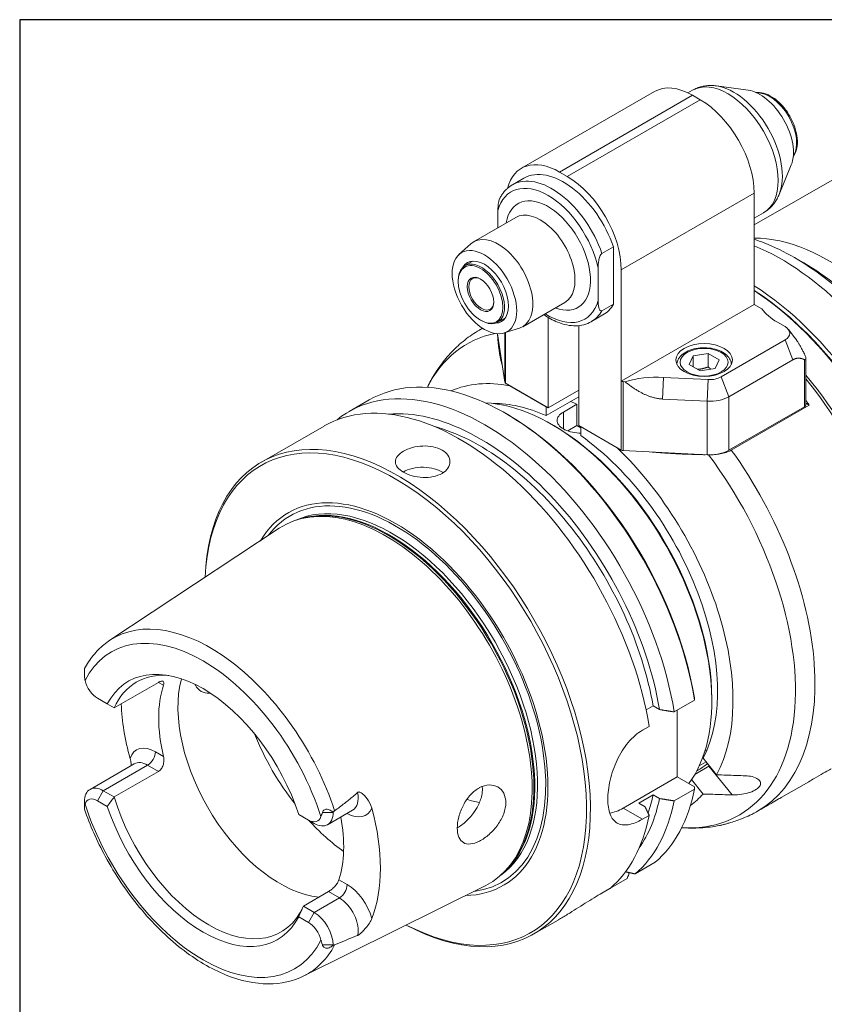
# Model space of a CAD drawing. Units: inches. Extents: x 0.5 to 21.5, y 0.5 to 16.5.
# Drawn here: x 0.5 to 3.4, y 12.9 to 16.5 of the extents above; entities that cross this region are included whole.
import ezdxf

# ---------------------------------------------------------------- set-up
doc = ezdxf.new("R2010")
doc.units = ezdxf.units.IN
doc.header["$LTSCALE"] = 2
doc.header["$MEASUREMENT"] = 0
doc.layers.get('0').update_dxf_attribs({"lineweight": 25})
doc.layers.add('L', color=7, linetype='Continuous', lineweight=18)

# ---------------------------------------------------------------- blocks, each defined once
blk = doc.blocks.new('Borders A PLAIN')
at = {"layer": 'L', "color": 7, "linetype": 'Continuous', "lineweight": 25}
for p, q in [((0.2492, 8.2483), (0.2492, 0.2483)), ((10.7492, 8.2483), (0.2492, 8.2483))]:
    blk.add_line(p, q, dxfattribs=at)

msp = doc.modelspace()

# ---------------------------------------------------------------- linework, layer by layer
at = {"layer": 'L'}
for p, q in [((2.31019, 15.95969), (2.79041, 16.23695)), ((2.91171, 16.23201), (2.92826, 16.24157)), ((3.12874, 16.24172), (3.01452, 16.25728)), ((2.44799, 15.94604), (2.92821, 16.2233)), ((2.95605, 16.20722), (2.47583, 15.92997)), ((2.92821, 16.2233), (2.95605, 16.20722)), ((3.15092, 15.75484), (3.71393, 16.0799)), ((2.47583, 15.92997), (2.44799, 15.94604)), ((3.28453, 15.97187), (3.24091, 15.86517)), ((2.31919, 15.92401), (2.27743, 15.89991)), ((2.6707, 15.59244), (3.15092, 15.8697)), ((3.15092, 15.46788), (3.15092, 15.8697)), ((2.22528, 15.74478), (2.22528, 15.80766)), ((3.15092, 15.77913), (3.18417, 15.79832)), ((2.28981, 15.78203), (2.13766, 15.69419)), ((2.08454, 15.64773), (2.1273, 15.68662)), ((2.6011, 15.65147), (2.64286, 15.67558)), ((2.64286, 15.46912), (2.64286, 15.67558)), ((2.13473, 15.62431), (2.10637, 15.60793)), ((3.3296, 15.6179), (3.29611, 15.63721)), ((2.58718, 15.4817), (2.58718, 15.59871)), ((2.6707, 15.59244), (2.6707, 15.19062)), ((2.08191, 15.55065), (2.08191, 15.55387)), ((2.46697, 15.47517), (2.31482, 15.38733)), ((2.64286, 15.46912), (2.6011, 15.44501)), ((2.6707, 15.19062), (3.15092, 15.46788)), ((3.17876, 15.4518), (3.15092, 15.46788)), ((2.16264, 15.41082), (2.16542, 15.40921)), ((2.25284, 15.41973), (2.22448, 15.40336)), ((2.40623, 15.09418), (2.40623, 15.42108)), ((2.60462, 15.42963), (2.56287, 15.40552)), ((2.15854, 15.3751), (2.16985, 15.38163)), ((2.24803, 15.36456), (2.30309, 15.38215)), ((2.51758, 15.39111), (2.51758, 15.02989)), ((3.26227, 15.38751), (3.23444, 15.40359)), ((3.27443, 15.37732), (3.29746, 15.34758)), ((2.22344, 15.36176), (2.22344, 15.36184)), ((2.25003, 15.18624), (2.22344, 15.36176)), ((2.25003, 15.3652), (2.25003, 15.18624)), ((2.25288, 15.18272), (2.25288, 15.36611)), ((3.03138, 15.20599), (3.26227, 15.33929)), ((3.26227, 15.33929), (3.29011, 15.26754)), ((2.91559, 15.25052), (2.93016, 15.28191)), ((2.93016, 15.28191), (2.98454, 15.29033)), ((2.93016, 15.28191), (2.93016, 15.24211)), ((3.02435, 15.26734), (2.98454, 15.29033)), ((2.98454, 15.29033), (2.98454, 15.24211)), ((3.02435, 15.26734), (3.00978, 15.23595)), ((3.29011, 15.26754), (3.05922, 15.13424)), ((3.33187, 15.26852), (3.33187, 15.0982)), ((3.33764, 15.27208), (3.33764, 15.10624)), ((2.91559, 15.25052), (2.95539, 15.22753)), ((3.00978, 15.23595), (2.95539, 15.22753)), ((2.82016, 15.12593), (2.82359, 15.20426)), ((2.82359, 15.20426), (2.98447, 15.19613)), ((2.98447, 15.19613), (2.98104, 15.11781)), ((3.05922, 15.13424), (3.03138, 15.20599)), ((2.40623, 15.09418), (2.25288, 15.18272)), ((2.39927, 15.0982), (2.26856, 15.17367)), ((2.51758, 15.15848), (2.40623, 15.09418)), ((2.67093, 15.19048), (2.6707, 15.19062)), ((2.67093, 15.19048), (2.67093, 14.94136)), ((2.67704, 14.93971), (2.67704, 15.18884)), ((2.67704, 15.18884), (2.6843, 15.18848)), ((1.68788, 15.08063), (1.76099, 15.12284)), ((2.51758, 15.1343), (2.39927, 15.06599)), ((2.98104, 15.11781), (2.82016, 15.12593)), ((3.05922, 14.94079), (3.05922, 15.13424)), ((2.39927, 15.06599), (2.39927, 15.0982)), ((2.46191, 15.07882), (2.51062, 15.10695)), ((2.51062, 15.02989), (2.51062, 15.10695)), ((2.98104, 15.11781), (2.98104, 14.92436)), ((3.33187, 15.0982), (3.05922, 14.94079)), ((3.34983, 15.1039), (3.06822, 14.94131)), ((3.33764, 15.11095), (3.34983, 15.1039)), ((2.26008, 15.07008), (2.25312, 15.07409)), ((2.46191, 15.01784), (2.46191, 15.07882)), ((1.37125, 14.89782), (1.59747, 15.02843)), ((2.42711, 15.02989), (2.42015, 15.03391)), ((2.47738, 15.0107), (2.51062, 15.02989)), ((2.52454, 15.02186), (2.51062, 15.02989)), ((2.51758, 15.02588), (2.51758, 15.02989)), ((2.51758, 15.02989), (2.67093, 14.94136)), ((2.65525, 14.95041), (2.52454, 15.02588)), ((2.52454, 14.99367), (2.52454, 15.02588)), ((2.98104, 14.92436), (2.67704, 14.93971)), ((1.53442, 14.69802), (1.52433, 14.69589)), ((0.82432, 14.25418), (1.43588, 14.65917)), ((0.73242, 14.12789), (0.73242, 14.15227)), ((0.83978, 14.00973), (0.99986, 14.10215)), ((0.99986, 14.10215), (1.01762, 14.09189)), ((0.81485, 14.02412), (0.77947, 14.04455)), ((0.81485, 14.02412), (0.83978, 14.00973)), ((2.86191, 13.99527), (2.93503, 14.03748)), ((2.9978, 14.04142), (2.9978, 14.03338)), ((2.7605, 14.00245), (2.78588, 14.01711)), ((2.78588, 14.01711), (2.809, 14.00376)), ((2.87253, 13.76015), (2.87253, 14.0014)), ((2.74711, 13.92899), (2.77151, 13.94307)), ((1.01762, 13.8344), (0.98826, 13.85136)), ((2.97282, 13.85374), (2.98082, 13.85836)), ((0.91239, 13.8079), (0.75231, 13.71548)), ((2.97711, 13.81504), (2.95265, 13.80092)), ((2.9666, 13.82811), (3.01499, 13.76792)), ((0.80035, 13.71072), (0.96042, 13.80314)), ((0.99986, 13.78037), (0.83978, 13.68795)), ((0.96042, 13.80314), (0.99986, 13.78037)), ((2.93634, 13.76946), (2.98748, 13.79899)), ((2.95016, 13.78641), (2.94364, 13.78264)), ((2.98748, 13.79899), (3.07077, 13.69537)), ((2.67766, 13.64764), (2.87253, 13.76015)), ((2.93488, 13.72415), (2.87253, 13.76015)), ((2.96627, 13.69861), (2.92452, 13.75054)), ((3.24815, 13.68569), (3.34774, 13.74319)), ((0.77947, 13.67456), (0.80035, 13.71072)), ((0.83978, 13.68795), (0.80035, 13.71072)), ((2.93503, 13.71603), (2.86191, 13.67382)), ((0.73242, 13.6715), (0.73242, 13.64925)), ((0.77947, 13.67456), (0.81485, 13.65413)), ((2.78588, 13.69565), (2.73368, 13.66552)), ((2.7568, 13.65217), (2.73368, 13.66552)), ((2.809, 13.68231), (2.78588, 13.69565)), ((0.73242, 13.64378), (0.73242, 13.64925)), ((1.63022, 13.6318), (1.59167, 13.6318)), ((1.61033, 13.58783), (1.7008, 13.64007)), ((2.74711, 13.60754), (2.67766, 13.64764)), ((3.16248, 13.63623), (3.16678, 13.63872)), ((1.54142, 13.60464), (1.50603, 13.62507)), ((1.54142, 13.60464), (1.56229, 13.59259)), ((2.77151, 13.62162), (2.74711, 13.60754)), ((2.72049, 13.4099), (2.7936, 13.45211)), ((2.26405, 13.43426), (2.25716, 13.42659)), ((2.69854, 13.41476), (2.69854, 13.40761)), ((1.68061, 13.37126), (1.65125, 13.38822)), ((2.69158, 13.39321), (2.63008, 13.3577)), ((1.52286, 13.29358), (1.61333, 13.34582)), ((1.52463, 13.04122), (2.18114, 13.36835)), ((1.61333, 13.34582), (1.65277, 13.32305)), ((2.60064, 13.3407), (2.63008, 13.3577)), ((1.65277, 13.32305), (1.56229, 13.27081)), ((1.56229, 13.27081), (1.52286, 13.29358)), ((1.56229, 13.27081), (1.54142, 13.23465)), ((1.50603, 13.25508), (1.54142, 13.23465)), ((2.3555, 13.19305), (2.44246, 13.24326)), ((1.59167, 13.15316), (1.63022, 13.15316))]:
    msp.add_line(p, q, dxfattribs=at)
for centre, major_axis, ratio, start_param, end_param in [((3.05621, 16.01995), (-0.12795, 0.22162), 0.5773503, 3.1415927, 6.2831853), ((2.92821, 15.99828), (-0.1378, 0.23867), 0.5773503, 5.4977871, 6.2831853), ((3.07709, 16.032), (-0.124, 0.21477), 0.5773503, 3.562127, 5.862651), ((3.1718, 16.08668), (0.08533, -0.1478), 0.5773503, 0.4205343, 2.7210583), ((3.2066, 16.10677), (-0.0689, 0.11933), 0.5773503, 3.421336, 6.003442), ((2.95605, 15.98221), (0.1378, -0.23867), 0.5773503, 0.7853982, 2.3561945), ((2.44799, 15.72102), (-0.1378, 0.23867), 0.5773503, 5.4977871, 6.8119938), ((2.46191, 15.67682), (-0.14272, 0.24719), 0.5773503, 4.385865, 6.2831853), ((2.40623, 15.64468), (-0.13287, 0.23014), 0.5773503, 4.2000034, 6.7955708), ((2.42015, 15.65271), (-0.14272, 0.24719), 0.5773503, 4.385865, 6.2831853), ((2.47583, 15.70495), (-0.1378, 0.23867), 0.5773503, 3.9269908, 5.4977871), ((2.40623, 15.64468), (0.10827, -0.18753), 0.5773503, 5.6706306, 10.0373327), ((2.37839, 15.6286), (0.08858, -0.15343), 0.5773503, 0, 3.1415927), ((2.22624, 15.54076), (-0.08858, 0.15343), 0.5773503, 3.0165853, 6.4081926), ((3.4186, 14.94335), (-0.41831, 0.72453), 0.5773503, 4.6452671, 5.9673381), ((3.24738, 14.84449), (0.48228, -0.83534), 0.5773503, 1.4847743, 2.4980981), ((2.16542, 15.50565), (0.05906, -0.10229), 0.5773503, 5.4977871, 10.2101761), ((2.17656, 15.51208), (-0.06152, 0.10655), 0.5773503, 2.8294892, 6.5952887), ((3.29657, 14.8729), (-0.46788, 0.81039), 0.5773503, 4.7534321, 5.4984919), ((3.33005, 14.89222), (0.44423, -0.76943), 0.5773503, 1.5681109, 2.3568992), ((2.16542, 15.50565), (0.03199, -0.05541), 0.5773503, 2.3865089, 7.038269), ((3.11612, 14.76871), (0.48228, -0.83534), 0.5773503, 0.014811, 2.3051519), ((3.10916, 14.76469), (-0.47736, 0.82682), 0.5773503, 3.9269908, 5.435892), ((3.10359, 14.76148), (0.4813, -0.83363), 0.5773503, 0.0520384, 2.2866087), ((2.40623, 15.64468), (0.13287, -0.23014), 0.5773503, 5.4421166, 6.7955708), ((2.42015, 15.65271), (0.14272, -0.24719), 0.5773503, 0, 0.326524), ((2.46191, 15.67682), (0.14272, -0.24719), 0.5773503, 0, 0.326524), ((3.41539, 15.50806), (-0.25591, 0), 0.5773503, 0.3906071, 0.7853982), ((2.66051, 14.50566), (-0.50197, 0.86943), 0.5773503, 6.2604125, 6.2831853), ((3.22052, 15.3634), (0.05906, 0), 0.5773503, 5.4977871, 7.0685835), ((2.60483, 14.47352), (-0.49142, 0.85116), 0.5773503, 6.0935619, 6.6470045), ((2.32149, 15.36671), (-0.09843, 0), 0.5773503, 0.0858397, 0.0872665), ((2.25312, 14.27046), (-0.49213, 0.85239), 0.5773503, 4.1283487, 6.2831853), ((2.80129, 15.05707), (0.25591, 0), 0.5773503, 1.4835299, 2.0455997), ((2.98962, 15.2301), (0.05906, 0), 0.5773503, 4.6251225, 5.4977874), ((3.01172, 14.70844), (0.48228, -0.83534), 0.5773503, 0.7853982, 1.8579991), ((2.98389, 14.69237), (0.50197, -0.86943), 0.5773503, 0, 1.8345369), ((2.18001, 14.22825), (-0.49213, 0.85239), 0.5773503, 4.1283487, 6.3751708), ((2.46191, 14.391), (-0.43307, 0.7501), 0.5773503, 5.8189669, 6.222079), ((2.25984, 15.18674), (-0.00984, 0), 0.5773503, 0.0872665, 0.7853982), ((2.67789, 15.1945), (0.00984, 0), 0.5773503, 3.9269908, 4.6251225), ((2.0896, 14.17605), (-0.49213, 0.85239), 0.5773503, 4.1283487, 6.2831853), ((2.98962, 15.17442), (0.09843, 0), 0.5773503, 4.6251225, 5.4977871), ((2.1609, 14.21721), (-0.46873, 0.81186), 0.5773503, 4.1385498, 6.0198526), ((2.42015, 14.36689), (-0.40846, 0.70748), 0.5773503, 3.3823952, 5.9280723), ((2.46191, 14.391), (-0.3937, 0.68191), 0.5773503, 5.6105258, 5.970989), ((2.5663, 14.45127), (0.38386, -0.66486), 0.5773503, 2.4589393, 2.5018057), ((3.31795, 15.10624), (0.01969, 0), 0.5773503, 5.4977871, 6.2831853), ((2.94213, 14.66826), (-0.50197, 0.86943), 0.5773503, 4.8860079, 4.9068476), ((1.86337, 14.04544), (0.49213, -0.85239), 0.5773503, 5.5412713, 10.166692), ((1.85641, 14.04142), (0.4872, -0.84386), 0.5773503, 5.5524003, 10.1555629), ((2.26008, 14.27447), (0.4872, -0.84386), 0.5773503, 0.9888184, 2.3561945), ((2.1609, 14.21721), (0.45276, -0.7842), 0.5773503, 1.0045392, 2.6209823), ((2.42711, 14.37091), (0.40354, -0.69896), 0.5773503, 0.7853982, 2.3561945), ((2.46191, 14.391), (0.3937, -0.68191), 0.5773503, 0.3494114, 2.2434558), ((2.46191, 14.391), (0.43307, -0.7501), 0.5773503, 0.341429, 2.0350147), ((2.67789, 14.94538), (-0.00984, 0), 0.5773503, 0.7853982, 1.4835299), ((2.60483, 14.47352), (0.49142, -0.85116), 0.5773503, 5.9193661, 8.0584773), ((2.98962, 14.98097), (-0.09843, 0), 0.5773503, 1.4835299, 2.3561945), ((2.66051, 14.50566), (0.50197, -0.86943), 0.5773503, 0, 1.7444152), ((1.95385, 14.82255), (-0.09843, 0), 0.5773503, 3.8593313, 5.5176116), ((1.85641, 14.04142), (-0.38863, 0.67312), 0.5773503, 2.8317692, 6.5930088), ((1.8577, 14.04216), (0.38212, -0.66186), 0.5773503, 6.0429185, 9.6650448), ((1.84392, 14.03421), (-0.37091, 0.64244), 0.5773503, 3.1997138, 6.2250642), ((1.82172, 14.02139), (-0.37286, 0.64581), 0.5773503, 3.1061599, 6.318618), ((1.83404, 14.0285), (0.37091, -0.64244), 0.5773503, 0.1424859, 2.9991067), ((1.83051, 14.02647), (-0.37123, 0.64299), 0.5773503, 3.3277867, 6.0969912), ((1.18689, 13.65487), (-0.35037, 0.60686), 0.5773503, 4.3643955, 6.318618), ((1.16044, 13.6396), (-0.33071, 0.57281), 0.5773503, 4.3529999, 6.6425744), ((1.16044, 13.6396), (-0.26935, 0.46653), 0.5773503, 4.3610913, 6.634483), ((1.18132, 13.65165), (-0.26083, 0.45177), 0.5773503, 5.8989027, 6.6812337), ((0.77947, 14.09888), (0.03327, -0.05762), 0.5773503, 4.2289071, 5.4977871), ((1.36923, 13.76015), (-0.26083, 0.45177), 0.5773503, 0.4783311, 1.0924652), ((1.43878, 13.8003), (0.26083, -0.45177), 0.5773503, 3.6680242, 5.8851369), ((1.36923, 13.76015), (0.35683, -0.61805), 0.5773503, 3.9730403, 4.2875967), ((1.72074, 13.96309), (0.31004, -0.537), 0.5773503, 4.4728668, 4.9519111), ((0.98826, 13.74078), (-0.06772, 0.11729), 0.5773503, 5.4977871, 6.7586929), ((0.96042, 13.83529), (0.01969, 0.0341), 0.5773503, 3.9269908, 5.4977871), ((0.96042, 13.7247), (-0.04803, 0.08319), 0.5773503, 5.4977871, 6.2831853), ((2.5663, 14.45127), (0.38386, -0.66486), 0.5773503, 0, 0.0879717), ((0.80035, 13.63229), (-0.04803, 0.08319), 0.5773503, 5.4977871, 7.0685835), ((1.65277, 13.72326), (0.04803, -0.08319), 0.5773503, 0, 1.030427), ((2.25312, 14.27046), (0.49213, -0.85239), 0.5773503, 0.103845, 0.5840402), ((2.46191, 14.391), (0.43307, -0.7501), 0.5773503, 0.0611063, 0.1821698), ((0.77947, 13.62023), (-0.03327, 0.05762), 0.5773503, 5.4977871, 6.7666672), ((1.16044, 13.6396), (0.33071, -0.57281), 0.5773503, 4.3529999, 6.6425744), ((1.18132, 13.65165), (0.26083, -0.45177), 0.5773503, 4.3143406, 6.6812337), ((2.0304, 14.14187), (0.26083, -0.45177), 0.5773503, 5.7233868, 5.8541226), ((2.18001, 14.22825), (0.49213, -0.85239), 0.5773503, 0.1038449, 0.5840402), ((2.1609, 14.21721), (0.46873, -0.81186), 0.5773503, 0.2633327, 0.5738392), ((2.1609, 14.21721), (0.45276, -0.7842), 0.5773503, 0.4591853, 0.5662571), ((1.16044, 13.6396), (0.26935, -0.46653), 0.5773503, 4.3610913, 6.634483), ((1.56229, 13.67102), (0.04803, -0.08319), 0.5773503, 5.4977871, 7.0685835), ((1.68061, 13.73933), (0.06772, -0.11729), 0.5773503, 5.500897, 6.7018154), ((1.29963, 13.71996), (-0.35437, 0.61378), 0.5773503, 3.5747044, 4.2792773), ((2.67766, 13.80836), (0.09843, 0.17048), 0.5773503, 3.5702267, 3.9269908), ((1.72074, 13.96309), (0.31004, -0.537), 0.5773503, 5.0763029, 5.3777261), ((1.54142, 13.65897), (0.03327, -0.05762), 0.5773503, 5.4977871, 6.7666672), ((1.29963, 13.71996), (0.26083, -0.45177), 0.5773503, 0.4783311, 1.027269), ((2.0896, 14.17605), (0.49213, -0.85239), 0.5773503, 0.1038449, 0.5840402), ((-0.06698, 14.2743), (-2.46973, -4.27769), 0.577353, 1.6958785, 1.699134), ((1.65277, 13.35519), (-0.01969, -0.0341), 0.5773503, 0.7853982, 2.3561945), ((1.68061, 13.26068), (0.06772, -0.11729), 0.5773503, 1.1521663, 2.3561945), ((1.65277, 13.24461), (0.04803, -0.08319), 0.5773503, 0.5403693, 2.3561945), ((1.56229, 13.19237), (-0.04803, 0.08319), 0.5773503, 3.9269908, 5.4977871), ((1.54142, 13.18032), (-0.03327, 0.05762), 0.5773503, 4.2289071, 5.4977871), ((1.18689, 13.65487), (0.35037, -0.60686), 0.5773503, 6.2477526, 6.6311788)]:
    msp.add_ellipse(centre, major_axis=major_axis, ratio=ratio, start_param=start_param, end_param=end_param, dxfattribs=at)
for centre, major_axis in [((2.17656, 15.51208), (0.08239, -0.1427)), ((2.16264, 15.50404), (-0.05709, 0.09888)), ((2.16264, 15.50404), (0.03396, -0.05881)), ((2.96997, 15.26697), (-0.10236, 0)), ((2.96997, 15.25893), (-0.08661, 0))]:
    msp.add_ellipse(centre, major_axis=major_axis, ratio=0.5773503, dxfattribs=at)
for points, knots in [([(3.01452, 16.25728), (3.00874, 16.25807), (3.00291, 16.25854), (2.99117, 16.25879), (2.98527, 16.25856), (2.97347, 16.25734), (2.96758, 16.25634), (2.95594, 16.25352), (2.95018, 16.2517), (2.93897, 16.24724), (2.9335, 16.24459), (2.92826, 16.24157)], [0.36486383, 0.36486383, 0.36486383, 0.36486383, 0.4489707, 0.4489707, 0.53307756, 0.53307756, 0.61718443, 0.61718443, 0.7012913, 0.7012913, 0.78539816, 0.78539816, 0.78539816, 0.78539816]), ([(3.15832, 16.23294), (3.15964, 16.2331), (3.16098, 16.23322), (3.17177, 16.23387), (3.18167, 16.2323), (3.20237, 16.22525), (3.2132, 16.21944), (3.23428, 16.2042), (3.24454, 16.19471), (3.26334, 16.17316), (3.2719, 16.16112), (3.28656, 16.13566), (3.29266, 16.12226), (3.30181, 16.09531), (3.30486, 16.08177), (3.30749, 16.05579), (3.30707, 16.04335), (3.30248, 16.02096), (3.29836, 16.01095), (3.29214, 16.00244), (3.29193, 16.00216), (3.29172, 16.00188)], [5.7363449, 5.7363449, 5.7363449, 5.7363449, 5.7792121, 5.7792121, 6.0809394, 6.0809394, 6.4084658, 6.4084658, 6.7405759, 6.7405759, 7.0707668, 7.0707668, 7.4000331, 7.4000331, 7.7302425, 7.7302425, 8.0623576, 8.0623576, 8.3896087, 8.3896087, 8.400822, 8.400822, 8.400822, 8.400822]), ([(2.27743, 15.89991), (2.27375, 15.89778), (2.27019, 15.89544), (2.26336, 15.89034), (2.26009, 15.88759), (2.25385, 15.8817), (2.25089, 15.87857), (2.24528, 15.87195), (2.24264, 15.86847), (2.2377, 15.8612), (2.23539, 15.85741), (2.23326, 15.85347)], [0.78539816, 0.78539816, 0.78539816, 0.78539816, 0.85342763, 0.85342763, 0.9214571, 0.9214571, 0.98948656, 0.98948656, 1.05751603, 1.05751603, 1.12554549, 1.12554549, 1.12554549, 1.12554549]), ([(2.22528, 15.80766), (2.22528, 15.81604), (2.22576, 15.82636), (2.22824, 15.83977), (2.22955, 15.84499), (2.23186, 15.85067), (2.23252, 15.85209), (2.23327, 15.85346)], [-0.9382322, -0.9382322, -0.9382322, -0.9382322, -0.78174296, -0.78174296, -0.70844304, -0.70844304, -0.68655254, -0.68655254, -0.68655254, -0.68655254]), ([(3.18417, 15.79832), (3.18941, 15.80135), (3.19443, 15.80476), (3.2039, 15.81225), (3.20836, 15.81632), (3.21662, 15.82499), (3.22043, 15.82959), (3.22739, 15.83919), (3.23054, 15.84419), (3.23619, 15.85448), (3.2387, 15.85977), (3.24091, 15.86517)], [3.92699082, 3.92699082, 3.92699082, 3.92699082, 4.01109768, 4.01109768, 4.09520455, 4.09520455, 4.17931142, 4.17931142, 4.26341829, 4.26341829, 4.34752515, 4.34752515, 4.34752515, 4.34752515]), ([(3.29611, 15.63721), (3.2602, 15.65791), (3.22385, 15.67562), (3.17519, 15.69479), (3.16306, 15.69919), (3.15092, 15.70322)], [0.00070475, 0.00070475, 0.00070475, 0.00070475, 0.15764344, 0.15764344, 0.2096248, 0.2096248, 0.2096248, 0.2096248]), ([(2.6011, 15.65147), (2.60052, 15.65114), (2.59984, 15.65062), (2.59865, 15.64953), (2.59794, 15.64873), (2.59574, 15.64586), (2.59426, 15.64292), (2.59146, 15.63604), (2.59015, 15.63082), (2.58766, 15.61742), (2.58718, 15.60709), (2.58718, 15.59871)], [-1.91974909, -1.91974909, -1.91974909, -1.91974909, -1.90729285, -1.90729285, -1.89314748, -1.89314748, -1.85122242, -1.85122242, -1.77792249, -1.77792249, -1.62143326, -1.62143326, -1.62143326, -1.62143326]), ([(2.58718, 15.4817), (2.58718, 15.47331), (2.58766, 15.46355), (2.59015, 15.45301), (2.59146, 15.4493), (2.59426, 15.44566), (2.59574, 15.44444), (2.59794, 15.4441), (2.59865, 15.44413), (2.59984, 15.4444), (2.60052, 15.44468), (2.6011, 15.44501)], [1.62143326, 1.62143326, 1.62143326, 1.62143326, 1.77792249, 1.77792249, 1.85122242, 1.85122242, 1.89314748, 1.89314748, 1.90729285, 1.90729285, 1.91974909, 1.91974909, 1.91974909, 1.91974909]), ([(2.39067, 15.43112), (2.40703, 15.41983), (2.42375, 15.41063), (2.46291, 15.39477), (2.48539, 15.39003), (2.52678, 15.39086), (2.54584, 15.3958), (2.56256, 15.40535), (2.56271, 15.40543), (2.56287, 15.40552)], [3.0440912, 3.0440912, 3.0440912, 3.0440912, 3.28966618, 3.28966618, 3.61890928, 3.61890928, 3.92420588, 3.92420588, 3.92699082, 3.92699082, 3.92699082, 3.92699082]), ([(1.97047, 15.16802), (1.97454, 15.1764), (1.97881, 15.18467), (1.99359, 15.21157), (2.005, 15.22966), (2.03003, 15.2642), (2.04367, 15.28064), (2.07308, 15.31152), (2.08886, 15.32594), (2.12235, 15.3524), (2.14005, 15.36442), (2.15854, 15.3751)], [5.12484387, 5.12484387, 5.12484387, 5.12484387, 5.16135968, 5.16135968, 5.24546654, 5.24546654, 5.32957341, 5.32957341, 5.41368028, 5.41368028, 5.49778714, 5.49778714, 5.49778714, 5.49778714]), ([(3.06837, 15.25069), (3.06817, 15.25636), (3.06676, 15.26198), (3.06148, 15.27337), (3.05724, 15.27897), (3.04604, 15.28957), (3.03876, 15.29438), (3.02206, 15.30243), (3.01256, 15.30558), (2.99255, 15.30986), (2.98205, 15.311), (2.96106, 15.3112), (2.95057, 15.31028), (2.93049, 15.30644), (2.92091, 15.30352), (2.90353, 15.29578), (2.89574, 15.29095), (2.8831, 15.27964), (2.87814, 15.27318), (2.87296, 15.26112), (2.87175, 15.25593), (2.87156, 15.25069)], [2.3760495, 2.3760495, 2.3760495, 2.3760495, 2.6179488, 2.6179488, 2.9040175, 2.9040175, 3.2317489, 3.2317489, 3.5723535, 3.5723535, 3.9102852, 3.9102852, 4.2464358, 4.2464358, 4.5840496, 4.5840496, 4.9246107, 4.9246107, 5.2546746, 5.2546746, 5.4779321, 5.4779321, 5.4779321, 5.4779321]), ([(3.33187, 15.26852), (3.33295, 15.26806), (3.33398, 15.26778), (3.33542, 15.26787), (3.336, 15.26806), (3.33692, 15.26887), (3.33725, 15.26949), (3.33762, 15.27099), (3.33768, 15.27197), (3.33751, 15.27418), (3.33728, 15.2754), (3.33609, 15.28018), (3.33421, 15.28466), (3.33225, 15.28868), (3.33206, 15.28906), (3.33187, 15.28944)], [-0.32508288, -0.32508288, -0.32508288, -0.32508288, -0.29614744, -0.29614744, -0.2761857, -0.2761857, -0.25622396, -0.25622396, -0.23626222, -0.23626222, -0.21630048, -0.21630048, -0.15434004, -0.15434004, -0.14792859, -0.14792859, -0.14792859, -0.14792859]), ([(2.52454, 15.00277), (2.5222, 15.00274), (2.51987, 15.00278), (2.5077, 15.00329), (2.49716, 15.00487), (2.47776, 15.01013), (2.4689, 15.0138), (2.45491, 15.02188), (2.44885, 15.02682), (2.44082, 15.0374), (2.43884, 15.04304), (2.43884, 15.05362), (2.44082, 15.05927), (2.44885, 15.06984), (2.45491, 15.07479), (2.46191, 15.07882)], [-0.93968137, -0.93968137, -0.93968137, -0.93968137, -0.90473055, -0.90473055, -0.75394232, -0.75394232, -0.60315408, -0.60315408, -0.45236585, -0.45236585, -0.30157761, -0.30157761, -0.1507888, -0.1507888, 0, 0, 0, 0]), ([(2.02345, 14.8571), (2.0147, 14.85205), (2.00363, 14.84789), (1.97938, 14.84285), (1.9662, 14.84197), (1.9415, 14.84298), (1.92832, 14.84494), (1.90407, 14.8515), (1.893, 14.85608), (1.87551, 14.86618), (1.86793, 14.87236), (1.85789, 14.8856), (1.85542, 14.89267), (1.85542, 14.90593), (1.85789, 14.91299), (1.86793, 14.92623), (1.87551, 14.93242), (1.893, 14.94251), (1.90407, 14.9471), (1.92832, 14.95366), (1.9415, 14.95562), (1.9662, 14.95663), (1.97938, 14.95574), (2.00363, 14.95071), (2.0147, 14.94654), (2.03219, 14.93644), (2.03977, 14.92984), (2.04981, 14.91508), (2.05227, 14.90694), (2.05227, 14.89166), (2.04981, 14.88352), (2.03977, 14.86875), (2.03219, 14.86215), (2.02345, 14.8571)], [-3.0156574, -3.0156574, -3.0156574, -3.0156574, -2.8271785, -2.8271785, -2.6386996, -2.6386996, -2.4502214, -2.4502214, -2.2617431, -2.2617431, -2.0732648, -2.0732648, -1.8847865, -1.8847865, -1.6963076, -1.6963076, -1.5078287, -1.5078287, -1.3193498, -1.3193498, -1.1308709, -1.1308709, -0.9423926, -0.9423926, -0.7539144, -0.7539144, -0.5654361, -0.5654361, -0.3769578, -0.3769578, -0.1884789, -0.1884789, 0, 0, 0, 0]), ([(3.00748, 14.92509), (3.0145, 14.9256), (3.02132, 14.92642), (3.0348, 14.92879), (3.04239, 14.93061), (3.05645, 14.93534), (3.06291, 14.93825), (3.06822, 14.94131)], [-9.5846257, -9.5846257, -9.5846257, -9.5846257, -9.48435256, -9.48435256, -9.37005771, -9.37005771, -9.25576286, -9.25576286, -9.25576286, -9.25576286]), ([(0.73242, 14.15227), (0.73703, 14.16067), (0.74196, 14.16879), (0.75244, 14.18441), (0.75799, 14.19192), (0.76969, 14.20628), (0.77585, 14.21313), (0.78874, 14.22613), (0.79548, 14.23227), (0.8095, 14.2438), (0.81679, 14.24919), (0.82432, 14.25418)], [5.16129571, 5.16129571, 5.16129571, 5.16129571, 5.22150745, 5.22150745, 5.2817192, 5.2817192, 5.34193094, 5.34193094, 5.40214268, 5.40214268, 5.46235443, 5.46235443, 5.46235443, 5.46235443]), ([(0.73242, 14.12789), (0.73242, 14.12308), (0.73278, 14.11742), (0.73415, 14.11044), (0.73434, 14.10954), (0.73455, 14.10866)], [0.67816042, 0.67816042, 0.67816042, 0.67816042, 0.78748749, 0.78748749, 0.80379184, 0.80379184, 0.80379184, 0.80379184]), ([(1.01762, 14.09189), (1.01874, 14.09533), (1.01929, 14.09854), (1.01881, 14.10346), (1.01779, 14.10517), (1.01466, 14.10684), (1.01242, 14.107), (1.00677, 14.10566), (1.00335, 14.10416), (0.99986, 14.10215)], [-0.92869186, -0.92869186, -0.92869186, -0.92869186, -0.8486196, -0.8486196, -0.76854734, -0.76854734, -0.69326043, -0.69326043, -0.61797351, -0.61797351, -0.61797351, -0.61797351]), ([(1.18739, 14.06279), (1.18625, 14.06267), (1.18513, 14.06258), (1.17296, 14.06195), (1.16251, 14.06457), (1.14569, 14.07428), (1.1382, 14.08201), (1.1327, 14.0928), (1.13225, 14.09376), (1.13181, 14.09473)], [2.01644031, 2.01644031, 2.01644031, 2.01644031, 2.03948128, 2.03948128, 2.26609494, 2.26609494, 2.49269819, 2.49269819, 2.5143262, 2.5143262, 2.5143262, 2.5143262]), ([(2.93503, 14.03748), (2.93501, 14.03838), (2.93499, 14.03929), (2.93498, 14.04019), (2.93496, 14.04109), (2.93495, 14.04199), (2.93493, 14.0429), (2.93491, 14.0438), (2.9349, 14.0447), (2.93488, 14.0456)], [0, 0, 0, 0, 0.3333333, 0.3333333, 0.3333333, 0.6666667, 0.6666667, 0.6666667, 1, 1, 1, 1]), ([(2.74711, 13.92899), (2.72958, 13.91887), (2.71167, 13.90361), (2.68006, 13.86585), (2.66632, 13.84339), (2.64518, 13.79863), (2.63635, 13.77334), (2.62476, 13.72402), (2.62198, 13.70002), (2.62198, 13.65954), (2.62476, 13.64044), (2.63635, 13.61059), (2.64518, 13.59981), (2.66632, 13.5876), (2.68006, 13.58535), (2.71167, 13.59027), (2.72958, 13.59742), (2.74711, 13.60754)], [0, 0, 0, 0, 0.3777953, 0.3777953, 0.7555905, 0.7555905, 1.1333646, 1.1333646, 1.5111387, 1.5111387, 1.8889128, 1.8889128, 2.2666869, 2.2666869, 2.6444821, 2.6444821, 3.0222774, 3.0222774, 3.0222774, 3.0222774]), ([(0.89705, 13.82716), (0.89786, 13.82421), (0.89862, 13.82104), (0.90041, 13.8124), (0.90125, 13.80711), (0.90192, 13.80185)], [-2.218116334, -2.218116334, -2.218116334, -2.218116334, -2.190535115, -2.190535115, -2.147839646, -2.147839646, -2.147839646, -2.147839646]), ([(0.99986, 13.78037), (1.00335, 13.78239), (1.00677, 13.7855), (1.01242, 13.79326), (1.01466, 13.79791), (1.01779, 13.80748), (1.01881, 13.81308), (1.01929, 13.82418), (1.01874, 13.82967), (1.01762, 13.8344)], [-0.61796423, -0.61796423, -0.61796423, -0.61796423, -0.54267731, -0.54267731, -0.46739039, -0.46739039, -0.38731813, -0.38731813, -0.30724587, -0.30724587, -0.30724587, -0.30724587]), ([(3.34774, 13.74319), (3.3542, 13.74692), (3.3608, 13.75078), (3.37913, 13.76151), (3.39053, 13.7682), (3.40918, 13.77897), (3.41713, 13.78345), (3.42542, 13.78808), (3.42759, 13.78929), (3.42907, 13.79015)], [1.99098333, 1.99098333, 1.99098333, 1.99098333, 2.10031433, 2.10031433, 2.30138684, 2.30138684, 2.50245935, 2.50245935, 2.61179036, 2.61179036, 2.61179036, 2.61179036]), ([(3.01499, 13.76792), (3.0266, 13.76756), (3.03821, 13.7672), (3.04982, 13.76684), (3.06143, 13.76648), (3.07304, 13.76612), (3.08465, 13.76576), (3.09626, 13.7654), (3.10788, 13.76504), (3.11949, 13.76468)], [0, 0, 0, 0, 0.3333333, 0.3333333, 0.3333333, 0.6666667, 0.6666667, 0.6666667, 1, 1, 1, 1]), ([(3.11949, 13.76468), (3.12786, 13.76441), (3.13623, 13.76336), (3.15195, 13.75938), (3.15904, 13.75625), (3.16864, 13.74921), (3.17206, 13.74493), (3.17428, 13.7356), (3.17306, 13.73056), (3.1665, 13.72122), (3.16087, 13.71653), (3.14641, 13.70844), (3.1376, 13.70504), (3.11935, 13.69979), (3.1086, 13.69771), (3.08851, 13.69547), (3.07915, 13.69512), (3.07077, 13.69537)], [1.1120698, 1.1120698, 1.1120698, 1.1120698, 1.2488568, 1.2488568, 1.4029267, 1.4029267, 1.5444028, 1.5444028, 1.685879, 1.685879, 1.8273552, 1.8273552, 1.9688314, 1.9688314, 2.1229013, 2.1229013, 2.2596882, 2.2596882, 2.2596882, 2.2596882]), ([(1.71867, 13.70424), (1.71335, 13.69933), (1.70786, 13.69456), (1.69231, 13.6814), (1.682, 13.67315), (1.65979, 13.65591), (1.64784, 13.64694), (1.63574, 13.63808)], [2.25015552, 2.25015552, 2.25015552, 2.25015552, 2.37309503, 2.37309503, 2.5922293, 2.5922293, 2.83524321, 2.83524321, 2.83524321, 2.83524321]), ([(1.71867, 13.70424), (1.71919, 13.70472), (1.71977, 13.70512), (1.72125, 13.70581), (1.72215, 13.70599), (1.72415, 13.70601), (1.72541, 13.70579), (1.72965, 13.70423), (1.73246, 13.7024), (1.74009, 13.69679), (1.747, 13.69016), (1.76056, 13.67208), (1.7666, 13.66074), (1.77001, 13.64806)], [0.71176695, 0.71176695, 0.71176695, 0.71176695, 0.7321723, 0.7321723, 0.75958017, 0.75958017, 0.79110924, 0.79110924, 0.84737426, 0.84737426, 0.99467956, 0.99467956, 1.15970822, 1.15970822, 1.15970822, 1.15970822]), ([(2.15943, 13.72181), (2.17035, 13.7275), (2.18226, 13.73097), (2.20506, 13.73183), (2.21589, 13.72909), (2.23327, 13.7192), (2.24098, 13.71138), (2.25131, 13.69152), (2.2539, 13.67949), (2.2539, 13.65506), (2.25131, 13.64109), (2.24098, 13.61325), (2.23327, 13.59936), (2.21589, 13.57505), (2.20506, 13.56299), (2.18202, 13.54262), (2.16983, 13.53428), (2.15873, 13.52857), (2.14779, 13.52295), (2.13649, 13.51915), (2.11633, 13.51714), (2.10747, 13.51894), (2.09373, 13.52699), (2.08794, 13.53378), (2.08034, 13.55208), (2.0785, 13.5636), (2.0785, 13.58773), (2.08034, 13.60193), (2.08794, 13.63097), (2.09373, 13.6458), (2.10747, 13.67192), (2.11633, 13.68498), (2.13649, 13.70684), (2.14779, 13.71563), (2.15896, 13.72157), (2.1592, 13.72169), (2.15943, 13.72181)], [-1.8206485, -1.8206485, -1.8206485, -1.8206485, -1.5971372, -1.5971372, -1.3687855, -1.3687855, -1.140765, -1.140765, -0.9127445, -0.9127445, -0.6847239, -0.6847239, -0.4567034, -0.4567034, -0.2283517, -0.2283517, 0, 0, 0, 0.2248074, 0.2248074, 0.4496149, 0.4496149, 0.6747503, 0.6747503, 0.8998858, 0.8998858, 1.1250212, 1.1250212, 1.3501566, 1.3501566, 1.5749641, 1.5749641, 1.7997715, 1.7997715, 1.804612, 1.804612, 1.804612, 1.804612]), ([(2.16875, 13.72605), (2.16899, 13.72383), (2.16915, 13.72155), (2.16938, 13.71431), (2.16916, 13.70919), (2.1678, 13.69735), (2.16644, 13.69057), (2.16262, 13.67727), (2.16024, 13.6708), (2.15734, 13.66442)], [-4.18598177, -4.18598177, -4.18598177, -4.18598177, -4.14240981, -4.14240981, -4.0498225, -4.0498225, -3.9335662, -3.9335662, -3.82415559, -3.82415559, -3.82415559, -3.82415559]), ([(2.93488, 13.72415), (2.9349, 13.72324), (2.93491, 13.72234), (2.93493, 13.72144), (2.93495, 13.72054), (2.93496, 13.71964), (2.93498, 13.71873), (2.93499, 13.71783), (2.93501, 13.71693), (2.93503, 13.71603)], [0, 0, 0, 0, 0.3333333, 0.3333333, 0.3333333, 0.6666667, 0.6666667, 0.6666667, 1, 1, 1, 1]), ([(3.07077, 13.69537), (3.05916, 13.69573), (3.04755, 13.69609), (3.03594, 13.69645), (3.02433, 13.69681), (3.01271, 13.69717), (3.0011, 13.69753), (2.98949, 13.69789), (2.97788, 13.69825), (2.96627, 13.69861)], [0, 0, 0, 0, 0.3333333, 0.3333333, 0.3333333, 0.6666667, 0.6666667, 0.6666667, 1, 1, 1, 1]), ([(2.0785, 13.57618), (2.0889, 13.58224), (2.10035, 13.59079), (2.12229, 13.61149), (2.13274, 13.6237), (2.14721, 13.64477), (2.1528, 13.65448), (2.15734, 13.66442)], [5.44181788, 5.44181788, 5.44181788, 5.44181788, 5.66521654, 5.66521654, 5.8918302, 5.8918302, 6.05539815, 6.05539815, 6.05539815, 6.05539815]), ([(3.16678, 13.63872), (3.17325, 13.64245), (3.17985, 13.6463), (3.19818, 13.65704), (3.20957, 13.66373), (3.2189, 13.66911), (3.22823, 13.6745), (3.23618, 13.67897), (3.24447, 13.68361), (3.24664, 13.68482), (3.24812, 13.68568)], [-0.31040352, -0.31040352, -0.31040352, -0.31040352, -0.20107251, -0.20107251, 0, 0, 0, 0.20107251, 0.20107251, 0.31040352, 0.31040352, 0.31040352, 0.31040352]), ([(1.52463, 13.04122), (1.4858, 13.02188), (1.442, 13.01234), (1.34712, 13.0127), (1.29572, 13.02385), (1.18961, 13.06642), (1.1348, 13.099), (1.02897, 13.18186), (0.97797, 13.23226), (0.88502, 13.34533), (0.84304, 13.40793), (0.77763, 13.52883), (0.75229, 13.58621), (0.73242, 13.64377)], [2.3916272, 2.3916272, 2.3916272, 2.3916272, 2.6805546, 2.6805546, 2.9902013, 2.9902013, 3.3177993, 3.3177993, 3.6471031, 3.6471031, 3.9748452, 3.9748452, 4.2503097, 4.2503097, 4.2503097, 4.2503097]), ([(1.63022, 13.63239), (1.62728, 13.635), (1.62361, 13.63779), (1.61783, 13.64104), (1.6149, 13.64234), (1.61039, 13.64351), (1.60808, 13.64381), (1.60453, 13.64363), (1.60265, 13.64323), (1.59972, 13.64203), (1.59817, 13.64102), (1.59552, 13.63864), (1.59411, 13.63673), (1.59261, 13.634), (1.5921, 13.63292), (1.59167, 13.6318)], [4.58624778, 4.58624778, 4.58624778, 4.58624778, 4.65073744, 4.65073744, 4.69312911, 4.69312911, 4.72283022, 4.72283022, 4.74743618, 4.74743618, 4.77272564, 4.77272564, 4.807423, 4.807423, 4.82859386, 4.82859386, 4.82859386, 4.82859386]), ([(1.63022, 13.63239), (1.63048, 13.63273), (1.63074, 13.63306), (1.63196, 13.63458), (1.63297, 13.6357), (1.6346, 13.63719), (1.63516, 13.63766), (1.63574, 13.63808)], [1.134323993, 1.134323993, 1.134323993, 1.134323993, 1.140852404, 1.140852404, 1.1648628, 1.1648628, 1.177548154, 1.177548154, 1.177548154, 1.177548154]), ([(3.02539, 13.58489), (3.02711, 13.58523), (3.02888, 13.58561), (3.0344, 13.58685), (3.03832, 13.58781), (3.04583, 13.58978), (3.04937, 13.59076), (3.05717, 13.593), (3.06148, 13.59429), (3.07304, 13.5979), (3.08059, 13.60038), (3.1063, 13.60945), (3.12475, 13.61685), (3.14691, 13.62769), (3.15218, 13.63042), (3.15744, 13.63337)], [-8.8059271, -8.8059271, -8.8059271, -8.8059271, -8.75489911, -8.75489911, -8.6514707, -8.6514707, -8.5663405, -8.5663405, -8.47015735, -8.47015735, -8.31764706, -8.31764706, -7.9723662, -7.9723662, -7.86858166, -7.86858166, -7.86858166, -7.86858166]), ([(3.16248, 13.63623), (3.16214, 13.63604), (3.16181, 13.63584), (3.16114, 13.63546), (3.1608, 13.63527), (3.16013, 13.63489), (3.1598, 13.63469), (3.15913, 13.63431), (3.15879, 13.63412), (3.15812, 13.63374), (3.15778, 13.63356), (3.15744, 13.63337)], [2.3561944902, 2.3561944902, 2.3561944902, 2.3561944902, 2.3577151087, 2.3577151087, 2.3592357272, 2.3592357272, 2.3607563457, 2.3607563457, 2.3622769642, 2.3622769642, 2.3637975827, 2.3637975827, 2.3637975827, 2.3637975827]), ([(3.02539, 13.58489), (3.01409, 13.58264), (3.00271, 13.5808), (2.97983, 13.57793), (2.96834, 13.5769), (2.9453, 13.57563), (2.93375, 13.57538), (2.91117, 13.57564), (2.90014, 13.5761), (2.88911, 13.5769)], [2.5494146, 2.5494146, 2.5494146, 2.5494146, 2.59487744, 2.59487744, 2.64034029, 2.64034029, 2.68580313, 2.68580313, 2.72913776, 2.72913776, 2.72913776, 2.72913776]), ([(1.65125, 13.38822), (1.65014, 13.38483), (1.64821, 13.38086), (1.64298, 13.3727), (1.63968, 13.36852), (1.63288, 13.36107), (1.62894, 13.3573), (1.62094, 13.3507), (1.61688, 13.34787), (1.61333, 13.34582)], [-0.31072646, -0.31072646, -0.31072646, -0.31072646, -0.23189037, -0.23189037, -0.15305428, -0.15305428, -0.07652714, -0.07652714, 0, 0, 0, 0]), ([(2.60064, 13.3407), (2.58333, 13.33071), (2.56253, 13.31789), (2.51944, 13.29068), (2.49711, 13.27636), (2.46609, 13.25722), (2.45436, 13.25014), (2.44282, 13.24346), (2.44264, 13.24336), (2.44246, 13.24326)], [0, 0, 0, 0, 0.37293824, 0.37293824, 0.74587647, 0.74587647, 0.94921199, 0.94921199, 0.95240212, 0.95240212, 0.95240212, 0.95240212]), ([(1.71867, 13.18754), (1.71925, 13.18775), (1.71988, 13.18805), (1.72157, 13.18897), (1.72261, 13.18965), (1.72486, 13.19128), (1.72629, 13.19241), (1.73068, 13.1962), (1.73344, 13.19884), (1.74324, 13.20867), (1.75342, 13.22011), (1.7649, 13.2378), (1.76794, 13.24344), (1.77001, 13.24872)], [-0.9299512, -0.9299512, -0.9299512, -0.9299512, -0.89855399, -0.89855399, -0.85377088, -0.85377088, -0.80298364, -0.80298364, -0.72674825, -0.72674825, -0.48788985, -0.48788985, -0.37527082, -0.37527082, -0.37527082, -0.37527082]), ([(1.59167, 13.15316), (1.59011, 13.15707), (1.58848, 13.162), (1.58676, 13.16877), (1.58654, 13.16966), (1.58633, 13.17054)], [0.67816042, 0.67816042, 0.67816042, 0.67816042, 0.78748748, 0.78748748, 0.80379184, 0.80379184, 0.80379184, 0.80379184]), ([(1.63574, 13.15337), (1.64784, 13.15862), (1.65979, 13.16373), (1.682, 13.17303), (1.69231, 13.17727), (1.70786, 13.18343), (1.71335, 13.18557), (1.71867, 13.18754)], [1.07179174, 1.07179174, 1.07179174, 1.07179174, 1.31480565, 1.31480565, 1.53393993, 1.53393993, 1.65687944, 1.65687944, 1.65687944, 1.65687944]), ([(1.59167, 13.15316), (1.5921, 13.15204), (1.59261, 13.15096), (1.59411, 13.14823), (1.59552, 13.14632), (1.59817, 13.14394), (1.59972, 13.14293), (1.60265, 13.14173), (1.60453, 13.14133), (1.60808, 13.14115), (1.61039, 13.14145), (1.6149, 13.14262), (1.61783, 13.14392), (1.62361, 13.14717), (1.62728, 13.14996), (1.63022, 13.15257)], [1.40948078, 1.40948078, 1.40948078, 1.40948078, 1.43065164, 1.43065164, 1.46534899, 1.46534899, 1.49063846, 1.49063846, 1.51524442, 1.51524442, 1.54494553, 1.54494553, 1.5873372, 1.5873372, 1.65182686, 1.65182686, 1.65182686, 1.65182686]), ([(1.63022, 13.15257), (1.6311, 13.15244), (1.63202, 13.15243), (1.63387, 13.1527), (1.63479, 13.15295), (1.63574, 13.15337)], [-0.053476252, -0.053476252, -0.053476252, -0.053476252, -0.031116651, -0.031116651, -0.01012433, -0.01012433, -0.01012433, -0.01012433])]:
    msp.add_open_spline(points, degree=3, knots=knots, dxfattribs=at)
for points, weights in [([(3.18276, 15.44649), (3.18077, 15.4491), (3.17876, 15.4518)], [1.93209715765, 1.92804320038, 1.92376041281]), ([(2.22402, 15.3579), (2.22732, 15.29706), (2.24087, 15.24674)], [1.03238732259, 1.03099859262, 1.02325849107]), ([(3.33187, 15.28944), (3.31229, 15.32845), (3.29746, 15.34758)], [1.7113523954, 1.90792732244, 1.99547816882]), ([(3.29011, 15.26754), (3.30939, 15.27867), (3.33187, 15.26852)], [1.752628002, 1.752628002, 1.61816620351]), ([(2.98454, 15.24211), (2.96393, 15.23389), (2.94553, 15.23323)], [2.29818633605, 2.55793864618, 2.43813853202]), ([(2.98454, 15.24211), (2.98987, 15.23725), (2.99467, 15.23361)], [2.29818633605, 2.38373588794, 2.42811472473]), ([(2.6843, 15.18848), (2.75789, 15.12908), (2.82016, 15.12593)], [1.02405626122, 1.11715228496, 1.11715228496]), ([(2.78182, 14.93442), (2.86897, 14.9266), (2.97435, 14.9247)], [1.02325849107, 1.03099859262, 1.03238732259]), ([(2.809, 14.00376), (2.8348, 13.99961), (2.86191, 13.99527)], [1.02313728833, 1.02259572983, 1.02142173567]), ([(2.86191, 13.67382), (2.8348, 13.67816), (2.809, 13.68231)], [1.02142173567, 1.02259572983, 1.02313728833]), ([(2.7568, 13.65217), (2.76398, 13.63727), (2.77151, 13.62162)], [1.02109684297, 1.01827267004, 1.01482767066]), ([(2.72049, 13.4099), (2.70299, 13.41375), (2.68604, 13.41755)], [1.04497754837, 1.04696660803, 1.04864309086])]:
    msp.add_rational_spline(points, weights, degree=2, dxfattribs=at)
for points in [[(2.98748, 13.79899), (2.98805, 13.79931), (2.98862, 13.79965), (2.98921, 13.79999)], [(0.73455, 13.66232), (0.7329, 13.65701), (0.73244, 13.65256), (0.73242, 13.64925)], [(0.83978, 13.68795), (0.83134, 13.67679), (0.82303, 13.66551), (0.81485, 13.65413)], [(1.58633, 13.61688), (1.58797, 13.62219), (1.58995, 13.62751), (1.59167, 13.6318)], [(1.63022, 13.6318), (1.63022, 13.632), (1.63022, 13.6322), (1.63022, 13.63239)], [(1.50603, 13.25508), (1.5118, 13.26785), (1.51741, 13.28068), (1.52286, 13.29358)], [(1.63022, 13.15257), (1.63022, 13.15277), (1.63022, 13.15296), (1.63022, 13.15316)]]:
    msp.add_open_spline(points, degree=3, dxfattribs=at)

# ---------------------------------------------------------------- block references
at = {"xscale": 2, "yscale": 2, "zscale": 2}
msp.add_blockref('Borders A PLAIN', (0, 0), dxfattribs=at)

doc.saveas('drawing.dxf')
